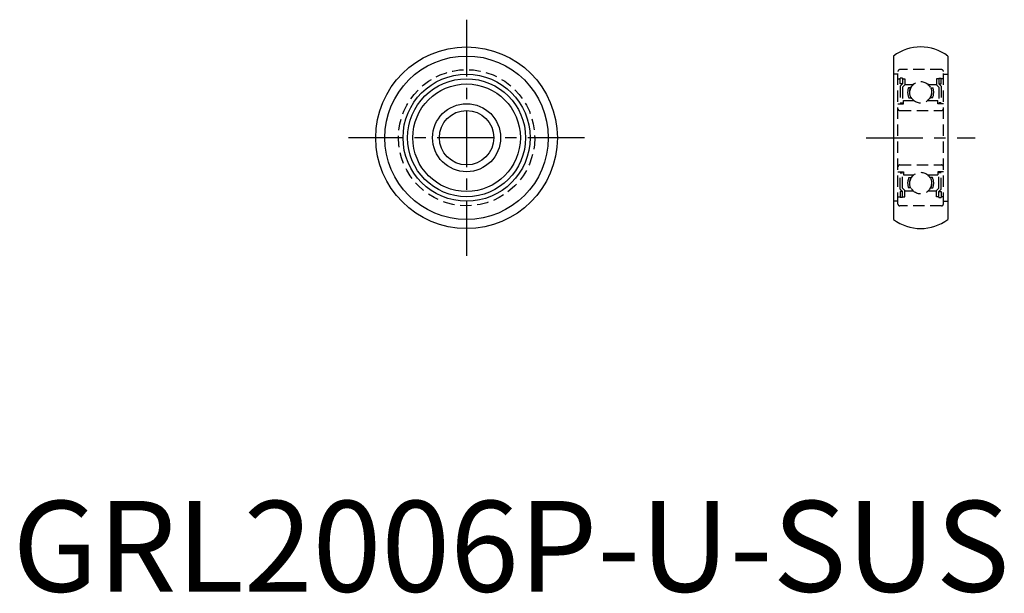
# Model space of a CAD drawing. Extents: x 1 to 109, y 0 to 63.
import ezdxf

# ---------------------------------------------------------------- set-up
doc = ezdxf.new("R2010")
doc.units = 0
doc.header["$LTSCALE"] = 5
doc.header["$MEASUREMENT"] = 0
doc.linetypes.add('CENTER', pattern=[2, 1.25, -0.25, 0.25, -0.25])
doc.linetypes.add('HIDDEN', pattern=[0.375, 0.25, -0.125])
doc.layers.get('0').update_dxf_attribs({"linetype": 'CONTINUOUS'})
doc.layers.add('1', color=1, linetype='CENTER')
doc.layers.add('2', color=2, linetype='HIDDEN')
doc.styles.add('Standard1', font='arial.ttf')

msp = doc.modelspace()

# ---------------------------------------------------------------- linework, layer by layer
for p, q in [((97, 59), (97, 41)), ((103, 59), (103, 41))]:
    msp.add_line(p, q)
for radius in [10, 9, 7, 6.5, 5.925, 3.750054, 3]:
    msp.add_circle((50, 50), radius)
for centre, start, end in [((100, 55), 53.13010235, 126.86989765), ((100, 45), 233.13010235, 306.86989765)]:
    msp.add_arc(centre, 5, start, end)
at = {"layer": '1'}
for p, q in [((50, 63), (50, 37)), ((63, 50), (37, 50)), ((94, 50), (106, 50))]:
    msp.add_line(p, q, dxfattribs=at)
at = {"layer": '2'}
for p, q in [((102.3, 57.5), (97.7, 57.5)), ((97.5, 57), (97, 57)), ((97.5, 42.7), (97.5, 57.3)), ((97.5, 56.5), (97.75, 56.5)), ((97.75, 55.925), (97.75, 56.575)), ((98, 56.575), (97.75, 56.575)), ((98, 56.575), (98, 55.925)), ((98, 56.5), (98.25, 56.5)), ((98.25, 56.5), (98.25, 55.821447)), ((102, 56.5), (101.75, 56.5)), ((101.75, 56.5), (101.75, 55.821447)), ((102, 56.575), (102.25, 56.575)), ((102, 56.575), (102, 55.925)), ((102.25, 55.925), (102.25, 56.575)), ((102.5, 56.5), (102.25, 56.5)), ((102.5, 42.7), (102.5, 57.3)), ((102.5, 57), (103, 57)), ((98, 55.925), (97.75, 55.925)), ((97.75, 55.675), (98, 55.925)), ((97.75, 55.675), (97.75, 53.85)), ((98.25, 55.821447), (98, 55.571447)), ((98, 55.571447), (98, 53.85)), ((98.25, 55.85), (99.166459, 55.85)), ((98.924272, 55.51), (98.65765, 55.51)), ((100.833541, 55.85), (101.75, 55.85)), ((101.075728, 55.51), (101.34235, 55.51)), ((101.75, 55.821447), (102, 55.571447)), ((102, 55.925), (102.25, 55.925)), ((102.25, 55.675), (102, 55.925)), ((102, 55.571447), (102, 53.85)), ((102.25, 55.675), (102.25, 53.85)), ((98.701883, 54.385), (98.980654, 54.385)), ((101.298117, 54.385), (101.019346, 54.385)), ((97.5, 53.75), (98.1, 53.75)), ((97.75, 53.85), (98, 53.85)), ((98.1, 53.75), (98.1, 54.1)), ((98.1, 54.1), (99.220712, 54.1)), ((100.779288, 54.1), (101.9, 54.1)), ((101.9, 53.75), (101.9, 54.1)), ((102.5, 53.75), (101.9, 53.75)), ((102.25, 53.85), (102, 53.85)), ((97.7, 53), (102.3, 53)), ((97.7, 47), (102.3, 47)), ((97.5, 46.25), (98.1, 46.25)), ((97.75, 46.15), (98, 46.15)), ((97.75, 44.325), (97.75, 46.15)), ((98, 44.428553), (98, 46.15)), ((98.1, 46.25), (98.1, 45.9)), ((98.1, 45.9), (99.220712, 45.9)), ((98.701883, 45.615), (98.980654, 45.615)), ((100.779288, 45.9), (101.9, 45.9)), ((101.298117, 45.615), (101.019346, 45.615)), ((102.5, 46.25), (101.9, 46.25)), ((101.9, 46.25), (101.9, 45.9)), ((102.25, 46.15), (102, 46.15)), ((102, 44.428553), (102, 46.15)), ((102.25, 44.325), (102.25, 46.15)), ((98.924272, 44.49), (98.65765, 44.49)), ((101.075728, 44.49), (101.34235, 44.49)), ((97.5, 43.5), (97.75, 43.5)), ((97.75, 44.325), (98, 44.075)), ((97.75, 44.075), (97.75, 43.425)), ((98, 44.075), (97.75, 44.075)), ((98, 43.425), (97.75, 43.425)), ((98.25, 44.178553), (98, 44.428553)), ((98, 43.425), (98, 44.075)), ((98, 43.5), (98.25, 43.5)), ((98.25, 43.5), (98.25, 44.178553)), ((98.25, 44.15), (99.166459, 44.15)), ((100.833541, 44.15), (101.75, 44.15)), ((101.75, 44.178553), (102, 44.428553)), ((101.75, 43.5), (101.75, 44.178553)), ((102, 43.5), (101.75, 43.5)), ((102.25, 44.325), (102, 44.075)), ((102, 44.075), (102.25, 44.075)), ((102, 43.425), (102, 44.075)), ((102, 43.425), (102.25, 43.425)), ((102.25, 44.075), (102.25, 43.425)), ((102.5, 43.5), (102.25, 43.5)), ((97.5, 43), (97, 43)), ((102.3, 42.5), (97.7, 42.5)), ((102.5, 43), (103, 43))]:
    msp.add_line(p, q, dxfattribs=at)
for centre, radius in [((50, 50), 7.5), ((100, 55), 1.1905), ((100, 45), 1.1905)]:
    msp.add_circle(centre, radius, dxfattribs=at)
for centre, radius, start, end in [((97.7, 57.3), 0.2, 90, 180), ((102.3, 57.3), 0.2, 0, 90), ((100.015, 55), 1.45, 159.407193, 205.096109), ((100.015, 55), 1.25, 155.92074, 209.472121), ((99.985, 55), 1.25, 330.527879, 24.07926), ((99.985, 55), 1.45, 334.903891, 20.592807), ((97.7, 53.2), 0.2, 180, 270), ((102.3, 53.2), 0.2, 270, 0), ((97.7, 46.8), 0.2, 90, 180), ((102.3, 46.8), 0.2, 0, 90), ((100.015, 45), 1.45, 154.903891, 200.592807), ((100.015, 45), 1.25, 150.527879, 204.07926), ((99.985, 45), 1.25, 335.92074, 29.472121), ((99.985, 45), 1.45, 339.407193, 25.096109), ((97.7, 42.7), 0.2, 180, 270), ((102.3, 42.7), 0.2, 270, 0)]:
    msp.add_arc(centre, radius, start, end, dxfattribs=at)

# ---------------------------------------------------------------- texts
at = {"color": 3, "style": 'Standard1'}
msp.add_text('GRL2006P-U-SUS', height=10, dxfattribs=at).set_placement((0, 0))

doc.saveas('drawing.dxf')
